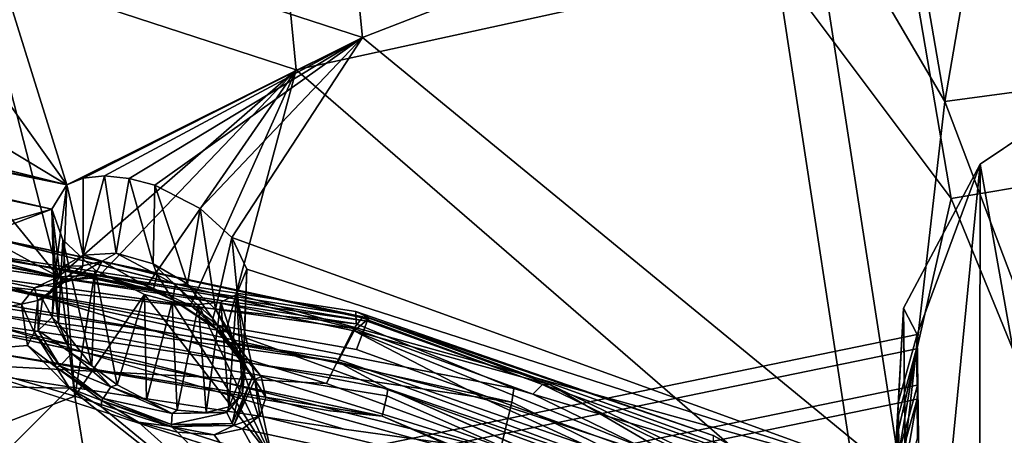
# Model space of a CAD drawing. Units: inches. Extents: x -11.5 to 11.5, y -11 to 13.
# Drawn here: x 6.5 to 8.4, y 6.1 to 6.9 of the extents above; entities that cross this region are included whole.
import ezdxf

# ---------------------------------------------------------------- set-up
doc = ezdxf.new("R2010")
doc.units = ezdxf.units.IN
doc.header["$MEASUREMENT"] = 0
for name, color, linetype, true_color in [('AFUCH-3-BKPL', 7, 'Continuous', 0x767676), ('AFUCH-3-STFB', 5, 'Continuous', 0x0000ff), ('AFUCH-3-STPL', 7, 'Continuous', 0x767676)]:
    doc.layers.add(name, color=color, linetype=linetype, true_color=true_color)

msp = doc.modelspace()

# ---------------------------------------------------------------- linework, layer by layer
at = {"layer": 'AFUCH-3-BKPL'}
for points in [[(8.1514, 7.4816, 29.3228), (8.4288, 7.5218, 29.3313), (8.2871, 6.6937, 28.1832)], [(8.568, 6.7315, 28.1891), (8.2871, 6.6937, 28.1832), (8.4288, 7.5218, 29.3313)], [(8.1514, 7.4816, 29.3228), (8.2871, 6.6937, 28.1832), (8.0215, 7.1476, 28.7792)], [(7.0412, 6.7549, 27.9763), (6.9738, 7.4437, 29.0183), (6.4305, 6.9544, 27.9763)], [(7.0412, 6.7549, 27.9763), (7.9631, 6.9565, 28.8361), (6.9738, 7.4437, 29.0183)], [(4.1759, 7.1415, 26.9779), (5.1658, 7.4034, 27.7493), (6.6002, 6.5339, 26.9812)], [(6.174, 7.1339, 27.7508), (6.6002, 6.5339, 26.9812), (5.1658, 7.4034, 27.7493)], [(7.1682, 6.8169, 27.7525), (6.4375, 7.0549, 27.7512), (7.1098, 7.3975, 28.6388)], [(7.1682, 6.8169, 27.7525), (7.1098, 7.3975, 28.6388), (8.0215, 7.1476, 28.7792)], [(8.1679, 7.2781, 29.3835), (8.6794, 6.5718, 28.2658), (8.5433, 7.3448, 29.3859)], [(6.5846, 6.3569, 27.0805), (4.8735, 7.297, 27.8533), (4.1888, 6.9642, 27.0805)], [(6.5846, 6.3569, 27.0805), (5.9917, 7.0856, 27.9763), (4.8735, 7.297, 27.8533)], [(8.1679, 7.2781, 29.3835), (7.9631, 6.9565, 28.8361), (8.2994, 6.5077, 28.2666)], [(8.1679, 7.2781, 29.3835), (8.2994, 6.5077, 28.2666), (8.6794, 6.5718, 28.2658)], [(6.6002, 6.5339, 26.9812), (4.4274, 7.0073, 26.8361), (4.1759, 7.1415, 26.9779)], [(6.174, 7.1339, 27.7508), (6.4375, 7.0549, 27.7512), (6.6002, 6.5339, 26.9812)], [(8.2038, 5.9666, 26.9843), (7.1682, 6.8169, 27.7525), (8.0215, 7.1476, 28.7792)], [(8.2038, 5.9666, 26.9843), (8.0215, 7.1476, 28.7792), (8.2871, 6.6937, 28.1832)], [(6.5846, 6.3569, 27.0805), (6.4305, 6.9544, 27.9763), (5.9917, 7.0856, 27.9763)], [(6.6002, 6.5339, 26.9812), (6.4375, 7.0549, 27.7512), (7.1682, 6.8169, 27.7525)], [(4.4274, 7.0073, 26.8361), (6.6002, 6.5339, 26.9812), (4.4742, 6.9685, 26.7851)], [(4.1888, 6.9642, 27.0805), (4.4533, 6.8028, 26.8967), (6.5846, 6.3569, 27.0805)], [(4.4742, 6.9685, 26.7851), (6.5715, 6.4867, 26.8863), (4.4991, 6.9276, 26.7215)], [(6.5715, 6.4867, 26.8863), (4.4742, 6.9685, 26.7851), (6.6002, 6.5339, 26.9812)], [(7.0412, 6.7549, 27.9763), (6.4305, 6.9544, 27.9763), (6.5846, 6.3569, 27.0805)], [(8.1389, 5.8037, 27.0805), (7.9631, 6.9565, 28.8361), (7.0412, 6.7549, 27.9763)], [(7.9631, 6.9565, 28.8361), (8.1389, 5.8037, 27.0805), (8.2994, 6.5077, 28.2666)], [(5.9711, 6.3156, 26.2131), (4.4991, 6.9276, 26.7215), (6.5715, 6.4867, 26.8863)], [(6.6002, 6.5339, 26.9812), (7.1682, 6.8169, 27.7525), (6.6315, 6.5468, 27.0189)], [(6.6728, 6.5512, 27.0479), (6.6315, 6.5468, 27.0189), (7.1682, 6.8169, 27.7525)], [(6.7204, 6.5462, 27.0648), (6.6728, 6.5512, 27.0479), (7.1682, 6.8169, 27.7525)], [(6.7694, 6.5328, 27.0686), (6.7204, 6.5462, 27.0648), (7.1682, 6.8169, 27.7525)], [(6.8564, 6.4884, 27.0415), (6.7694, 6.5328, 27.0686), (7.1682, 6.8169, 27.7525)], [(6.9173, 6.4326, 26.9817), (6.8564, 6.4884, 27.0415), (7.1682, 6.8169, 27.7525)], [(8.2038, 5.9666, 26.9843), (6.9173, 6.4326, 26.9817), (7.1682, 6.8169, 27.7525)], [(4.4533, 6.8028, 26.8967), (4.5107, 6.7536, 26.8307), (6.5846, 6.3569, 27.0805)], [(5.7173, 6.1591, 26.2148), (6.5133, 6.3042, 26.9528), (4.5107, 6.7536, 26.8307)], [(6.5133, 6.3042, 26.9528), (6.5381, 6.3359, 27.0207), (4.5107, 6.7536, 26.8307)], [(6.5846, 6.3569, 27.0805), (4.5107, 6.7536, 26.8307), (6.5381, 6.3359, 27.0207)], [(6.6646, 6.3609, 27.1294), (7.0412, 6.7549, 27.9763), (6.5846, 6.3569, 27.0805)], [(6.6646, 6.3609, 27.1294), (6.7549, 6.3403, 27.1434), (7.0412, 6.7549, 27.9763)], [(6.7549, 6.3403, 27.1434), (6.8382, 6.3019, 27.1245), (7.0412, 6.7549, 27.9763)], [(6.8382, 6.3019, 27.1245), (6.9064, 6.2531, 27.0805), (7.0412, 6.7549, 27.9763)], [(6.9064, 6.2531, 27.0805), (8.1389, 5.8037, 27.0805), (7.0412, 6.7549, 27.9763)], [(8.3549, 6.5736, 19.3829), (8.5989, 5.1959, 25.3924), (8.6191, 6.7513, 19.429)], [(8.568, 6.7315, 28.1891), (8.5689, 5.9501, 27.0267), (8.2871, 6.6937, 28.1832)], [(8.5689, 5.9501, 27.0267), (8.2038, 5.9666, 26.9843), (8.2871, 6.6937, 28.1832)], [(8.2074, 6.2967, 19.3111), (8.2336, 6.2457, 19.8459), (8.3549, 6.5736, 19.3829)], [(8.3549, 6.5736, 19.3829), (8.2336, 6.2457, 19.8459), (8.2442, 5.4431, 23.0433)], [(8.3549, 6.5736, 19.3829), (8.2442, 5.4431, 23.0433), (8.353, 5.1856, 24.7247)], [(8.5952, 5.783, 27.1336), (8.6794, 6.5718, 28.2658), (8.2994, 6.5077, 28.2666)], [(8.5989, 5.1959, 25.3924), (8.3549, 6.5736, 19.3829), (8.353, 5.1856, 24.7247)], [(6.6315, 6.5468, 27.0189), (6.6316, 6.3983, 27.019), (6.6002, 6.5339, 26.9812)], [(6.6315, 6.5468, 27.0189), (6.6728, 6.5512, 27.0479), (6.6316, 6.3983, 27.019)], [(6.6316, 6.3983, 27.019), (6.6728, 6.5512, 27.0479), (6.6949, 6.4023, 27.0576)], [(6.7204, 6.5462, 27.0648), (6.6949, 6.4023, 27.0576), (6.6728, 6.5512, 27.0479)], [(6.7663, 6.3817, 27.0687), (6.6949, 6.4023, 27.0576), (6.7204, 6.5462, 27.0648)], [(6.7694, 6.5328, 27.0686), (6.7663, 6.3817, 27.0687), (6.7204, 6.5462, 27.0648)], [(6.6002, 6.5339, 26.9812), (6.5752, 6.3461, 26.9187), (6.5715, 6.4867, 26.8863)], [(6.5949, 6.3776, 26.972), (6.5752, 6.3461, 26.9187), (6.6002, 6.5339, 26.9812)], [(6.6316, 6.3983, 27.019), (6.5949, 6.3776, 26.972), (6.6002, 6.5339, 26.9812)], [(6.7663, 6.3817, 27.0687), (6.7694, 6.5328, 27.0686), (6.8322, 6.3431, 27.0538)], [(6.8564, 6.4884, 27.0415), (6.8322, 6.3431, 27.0538), (6.7694, 6.5328, 27.0686)], [(8.1389, 5.8037, 27.0805), (8.5952, 5.783, 27.1336), (8.2994, 6.5077, 28.2666)], [(6.8861, 6.2943, 27.0191), (6.8322, 6.3431, 27.0538), (6.8564, 6.4884, 27.0415)], [(6.9173, 6.4326, 26.9817), (6.8861, 6.2943, 27.0191), (6.8564, 6.4884, 27.0415)], [(5.9711, 6.3156, 26.2131), (6.5715, 6.4867, 26.8863), (6.0575, 6.2916, 26.2132)], [(6.616, 6.1272, 26.2141), (6.0575, 6.2916, 26.2132), (6.5715, 6.4867, 26.8863)], [(6.5925, 6.428, 26.7951), (6.616, 6.1272, 26.2141), (6.5715, 6.4867, 26.8863)], [(6.5715, 6.4867, 26.8863), (6.5845, 6.2673, 26.8129), (6.5925, 6.428, 26.7951)], [(6.5845, 6.2673, 26.8129), (6.5715, 6.4867, 26.8863), (6.5752, 6.3461, 26.9187)], [(6.9396, 6.207, 26.9319), (6.8861, 6.2943, 27.0191), (6.9173, 6.4326, 26.9817)], [(6.946, 6.3712, 26.8939), (6.9173, 6.4326, 26.9817), (8.2038, 5.9666, 26.9843)], [(6.946, 6.3712, 26.8939), (6.9396, 6.207, 26.9319), (6.9173, 6.4326, 26.9817)], [(6.5845, 6.2673, 26.8129), (6.6486, 6.1855, 26.7299), (6.5925, 6.428, 26.7951)], [(6.5925, 6.428, 26.7951), (6.6551, 6.3698, 26.7253), (6.616, 6.1272, 26.2141)], [(6.5925, 6.428, 26.7951), (6.6486, 6.1855, 26.7299), (6.6551, 6.3698, 26.7253)], [(6.6316, 6.3983, 27.019), (6.6311, 6.3779, 27.0247), (6.5949, 6.3776, 26.972)], [(6.6311, 6.3779, 27.0247), (6.6316, 6.3983, 27.019), (6.6683, 6.3868, 27.0489)], [(6.6316, 6.3983, 27.019), (6.6949, 6.4023, 27.0576), (6.6683, 6.3868, 27.0489)], [(6.774, 6.3604, 27.0709), (6.6683, 6.3868, 27.0489), (6.6949, 6.4023, 27.0576)], [(6.7663, 6.3817, 27.0687), (6.774, 6.3604, 27.0709), (6.6949, 6.4023, 27.0576)], [(6.5949, 6.3776, 26.972), (6.5785, 6.3416, 26.9414), (6.5752, 6.3461, 26.9187)], [(6.5949, 6.3776, 26.972), (6.6311, 6.3779, 27.0247), (6.5785, 6.3416, 26.9414)], [(6.6311, 6.3779, 27.0247), (6.6247, 6.3611, 27.0361), (6.5785, 6.3416, 26.9414)], [(6.6515, 6.3551, 27.0803), (6.6247, 6.3611, 27.0361), (6.6683, 6.3868, 27.0489)], [(6.6247, 6.3611, 27.0361), (6.6311, 6.3779, 27.0247), (6.6683, 6.3868, 27.0489)], [(6.6515, 6.3551, 27.0803), (6.6683, 6.3868, 27.0489), (6.7662, 6.3309, 27.1045)], [(6.774, 6.3604, 27.0709), (6.7662, 6.3309, 27.1045), (6.6683, 6.3868, 27.0489)], [(6.8322, 6.3431, 27.0538), (6.8084, 6.3417, 27.0647), (6.7663, 6.3817, 27.0687)], [(6.774, 6.3604, 27.0709), (6.7663, 6.3817, 27.0687), (6.8084, 6.3417, 27.0647)], [(6.5846, 6.3569, 27.0805), (6.5381, 6.3359, 27.0207), (6.5991, 6.3496, 27.0667)], [(6.6247, 6.3611, 27.0361), (6.6133, 6.3511, 27.051), (6.5785, 6.3416, 26.9414)], [(6.5846, 6.3569, 27.0805), (6.5991, 6.3496, 27.0667), (6.6646, 6.3609, 27.1294)], [(6.6646, 6.3609, 27.1294), (6.5991, 6.3496, 27.0667), (6.6465, 6.3539, 27.0896)], [(6.6247, 6.3611, 27.0361), (6.6515, 6.3551, 27.0803), (6.6133, 6.3511, 27.051)], [(6.6515, 6.3551, 27.0803), (6.6465, 6.3539, 27.0896), (6.6133, 6.3511, 27.051)], [(6.6551, 6.3698, 26.7253), (6.7495, 6.3231, 26.6942), (6.616, 6.1272, 26.2141)], [(6.6646, 6.3609, 27.1294), (6.6465, 6.3539, 27.0896), (6.7666, 6.3291, 27.1144)], [(6.6515, 6.3551, 27.0803), (6.7666, 6.3291, 27.1144), (6.6465, 6.3539, 27.0896)], [(6.6972, 6.1492, 26.7045), (6.6551, 6.3698, 26.7253), (6.6486, 6.1855, 26.7299)], [(6.6515, 6.3551, 27.0803), (6.7662, 6.3309, 27.1045), (6.7666, 6.3291, 27.1144)], [(6.6551, 6.3698, 26.7253), (6.6972, 6.1492, 26.7045), (6.7495, 6.3231, 26.6942)], [(6.6646, 6.3609, 27.1294), (6.7666, 6.3291, 27.1144), (6.7549, 6.3403, 27.1434)], [(6.774, 6.3604, 27.0709), (6.8042, 6.3134, 27.0978), (6.7662, 6.3309, 27.1045)], [(6.774, 6.3604, 27.0709), (6.8084, 6.3417, 27.0647), (6.8042, 6.3134, 27.0978)], [(6.946, 6.3712, 26.8939), (8.2038, 5.9666, 26.9843), (6.9264, 6.3225, 26.7973)], [(6.9264, 6.3225, 26.7973), (6.9376, 6.1315, 26.8245), (6.946, 6.3712, 26.8939)], [(6.9396, 6.207, 26.9319), (6.946, 6.3712, 26.8939), (6.9376, 6.1315, 26.8245)], [(6.5991, 6.3496, 27.0667), (6.5381, 6.3359, 27.0207), (6.5444, 6.3113, 26.9662)], [(6.5991, 6.3496, 27.0667), (6.5444, 6.3113, 26.9662), (6.5533, 6.3135, 26.9625)], [(6.5991, 6.3496, 27.0667), (6.5533, 6.3135, 26.9625), (6.5785, 6.3416, 26.9414)], [(6.5722, 6.279, 26.8485), (6.5785, 6.3416, 26.9414), (6.5533, 6.3135, 26.9625)], [(6.5752, 6.3461, 26.9187), (6.5722, 6.279, 26.8485), (6.5845, 6.2673, 26.8129)], [(6.5722, 6.279, 26.8485), (6.5752, 6.3461, 26.9187), (6.5785, 6.3416, 26.9414)], [(6.5991, 6.3496, 27.0667), (6.5785, 6.3416, 26.9414), (6.6133, 6.3511, 27.051)], [(6.6133, 6.3511, 27.051), (6.6465, 6.3539, 27.0896), (6.5991, 6.3496, 27.0667)], [(6.7549, 6.3403, 27.1434), (6.7666, 6.3291, 27.1144), (6.806, 6.3113, 27.1071)], [(6.7549, 6.3403, 27.1434), (6.806, 6.3113, 27.1071), (6.8382, 6.3019, 27.1245)], [(6.883, 6.2622, 27.0464), (6.8042, 6.3134, 27.0978), (6.8084, 6.3417, 27.0647)], [(6.8322, 6.3431, 27.0538), (6.8809, 6.2766, 27.0304), (6.8084, 6.3417, 27.0647)], [(6.8809, 6.2766, 27.0304), (6.883, 6.2622, 27.0464), (6.8084, 6.3417, 27.0647)], [(6.8861, 6.2943, 27.0191), (6.8809, 6.2766, 27.0304), (6.8322, 6.3431, 27.0538)], [(6.5381, 6.3359, 27.0207), (6.5133, 6.3042, 26.9528), (6.5444, 6.3113, 26.9662)], [(6.616, 6.1272, 26.2141), (6.7495, 6.3231, 26.6942), (6.9954, 6.0064, 26.2148)], [(6.6972, 6.1492, 26.7045), (6.7533, 6.1197, 26.6941), (6.7495, 6.3231, 26.6942)], [(6.7495, 6.3231, 26.6942), (6.8026, 6.3087, 26.6991), (6.9954, 6.0064, 26.2148)], [(6.7495, 6.3231, 26.6942), (6.7533, 6.1197, 26.6941), (6.8026, 6.3087, 26.6991)], [(6.7662, 6.3309, 27.1045), (6.8042, 6.3134, 27.0978), (6.806, 6.3113, 27.1071)], [(6.7662, 6.3309, 27.1045), (6.806, 6.3113, 27.1071), (6.7666, 6.3291, 27.1144)], [(6.9264, 6.3225, 26.7973), (6.9954, 6.0064, 26.2148), (6.8961, 6.3082, 26.7536)], [(6.8961, 6.3082, 26.7536), (6.9113, 6.1066, 26.7722), (6.9264, 6.3225, 26.7973)], [(6.9113, 6.1066, 26.7722), (6.9376, 6.1315, 26.8245), (6.9264, 6.3225, 26.7973)], [(6.9264, 6.3225, 26.7973), (8.2038, 5.9666, 26.9843), (6.9954, 6.0064, 26.2148)], [(6.5248, 6.225, 26.8178), (6.5133, 6.3042, 26.9528), (5.7173, 6.1591, 26.2148)], [(6.5374, 6.2505, 26.8587), (6.5444, 6.3113, 26.9662), (6.5133, 6.3042, 26.9528)], [(6.5248, 6.225, 26.8178), (6.5374, 6.2505, 26.8587), (6.5133, 6.3042, 26.9528)], [(6.5374, 6.2505, 26.8587), (6.5455, 6.2535, 26.8586), (6.5444, 6.3113, 26.9662)], [(6.5444, 6.3113, 26.9662), (6.5455, 6.2535, 26.8586), (6.5533, 6.3135, 26.9625)], [(6.5722, 6.279, 26.8485), (6.5533, 6.3135, 26.9625), (6.5455, 6.2535, 26.8586)], [(6.8126, 6.1006, 26.7018), (6.8026, 6.3087, 26.6991), (6.7533, 6.1197, 26.6941)], [(6.8026, 6.3087, 26.6991), (6.8533, 6.3034, 26.7195), (6.9954, 6.0064, 26.2148)], [(6.8026, 6.3087, 26.6991), (6.8126, 6.1006, 26.7018), (6.8533, 6.3034, 26.7195)], [(6.892, 6.2538, 27.0642), (6.8042, 6.3134, 27.0978), (6.883, 6.2622, 27.0464)], [(6.892, 6.2538, 27.0642), (6.806, 6.3113, 27.1071), (6.8042, 6.3134, 27.0978)], [(6.892, 6.2538, 27.0642), (6.8382, 6.3019, 27.1245), (6.806, 6.3113, 27.1071)], [(6.8126, 6.1006, 26.7018), (6.868, 6.0957, 26.729), (6.8533, 6.3034, 26.7195)], [(6.9064, 6.2531, 27.0805), (6.8382, 6.3019, 27.1245), (6.892, 6.2538, 27.0642)], [(6.8533, 6.3034, 26.7195), (6.8961, 6.3082, 26.7536), (6.9954, 6.0064, 26.2148)], [(6.8533, 6.3034, 26.7195), (6.868, 6.0957, 26.729), (6.8961, 6.3082, 26.7536)], [(6.9113, 6.1066, 26.7722), (6.8961, 6.3082, 26.7536), (6.868, 6.0957, 26.729)], [(6.616, 6.1272, 26.2141), (6.1091, 5.9338, 25.3147), (6.0575, 6.2916, 26.2132)], [(6.8861, 6.2943, 27.0191), (6.9562, 6.1629, 26.9402), (6.8809, 6.2766, 27.0304)], [(6.9562, 6.1629, 26.9402), (6.8861, 6.2943, 27.0191), (6.9431, 6.1854, 26.9233)], [(6.8861, 6.2943, 27.0191), (6.9396, 6.207, 26.9319), (6.9431, 6.1854, 26.9233)], [(8.2112, 5.9852, 19.2303), (8.1902, 5.985, 19.783), (8.2074, 6.2967, 19.3111)], [(8.1902, 5.985, 19.783), (8.1981, 6.1171, 19.8165), (8.2074, 6.2967, 19.3111)], [(8.1981, 6.1171, 19.8165), (8.2336, 6.2457, 19.8459), (8.2074, 6.2967, 19.3111)], [(6.5722, 6.279, 26.8485), (6.5455, 6.2535, 26.8586), (6.61, 6.2095, 26.7651)], [(6.5722, 6.279, 26.8485), (6.61, 6.2095, 26.7651), (6.5845, 6.2673, 26.8129)], [(6.5845, 6.2673, 26.8129), (6.61, 6.2095, 26.7651), (6.6486, 6.1855, 26.7299)], [(6.9562, 6.1629, 26.9402), (6.9613, 6.1594, 26.9435), (6.8809, 6.2766, 27.0304)], [(6.883, 6.2622, 27.0464), (6.8809, 6.2766, 27.0304), (6.9613, 6.1594, 26.9435)], [(6.892, 6.2538, 27.0642), (6.883, 6.2622, 27.0464), (6.9613, 6.1594, 26.9435)], [(6.5374, 6.2505, 26.8587), (6.5248, 6.225, 26.8178), (6.5806, 6.1825, 26.7621)], [(6.5374, 6.2505, 26.8587), (6.5868, 6.1859, 26.7645), (6.5455, 6.2535, 26.8586)], [(6.5374, 6.2505, 26.8587), (6.5806, 6.1825, 26.7621), (6.5868, 6.1859, 26.7645)], [(6.5455, 6.2535, 26.8586), (6.5868, 6.1859, 26.7645), (6.61, 6.2095, 26.7651)], [(6.9064, 6.2531, 27.0805), (6.892, 6.2538, 27.0642), (6.9738, 6.1654, 26.9693)], [(6.9738, 6.1654, 26.9693), (6.892, 6.2538, 27.0642), (6.9613, 6.1594, 26.9435)], [(6.9064, 6.2531, 27.0805), (6.9738, 6.1654, 26.9693), (8.1389, 5.8037, 27.0805)], [(8.2328, 6.2182, 19.9428), (8.2339, 6.146, 20.2332), (8.2336, 6.2457, 19.8459)], [(8.2339, 6.146, 20.2332), (8.2349, 6.1455, 20.245), (8.2336, 6.2457, 19.8459)], [(8.2349, 6.1455, 20.245), (8.2428, 5.5435, 22.643), (8.2336, 6.2457, 19.8459)], [(8.2336, 6.2457, 19.8459), (8.2428, 5.5435, 22.643), (8.2442, 5.4431, 23.0433)], [(6.5248, 6.225, 26.8178), (5.7173, 6.1591, 26.2148), (6.6058, 6.1429, 26.712)], [(6.5248, 6.225, 26.8178), (6.6058, 6.1429, 26.712), (6.5806, 6.1825, 26.7621)], [(6.6851, 6.1449, 26.7079), (6.61, 6.2095, 26.7651), (6.5868, 6.1859, 26.7645)], [(6.6851, 6.1449, 26.7079), (6.6486, 6.1855, 26.7299), (6.61, 6.2095, 26.7651)], [(6.9396, 6.207, 26.9319), (6.9376, 6.1315, 26.8245), (6.9431, 6.1854, 26.9233)], [(8.1979, 6.0906, 19.9136), (8.1984, 6.0184, 20.2041), (8.2328, 6.2182, 19.9428)], [(8.2339, 6.146, 20.2332), (8.2328, 6.2182, 19.9428), (8.1984, 6.0184, 20.2041)], [(6.5806, 6.1825, 26.7621), (6.6702, 6.1226, 26.6997), (6.5868, 6.1859, 26.7645)], [(6.6851, 6.1449, 26.7079), (6.5868, 6.1859, 26.7645), (6.6702, 6.1226, 26.6997)], [(6.6972, 6.1492, 26.7045), (6.6486, 6.1855, 26.7299), (6.6851, 6.1449, 26.7079)], [(6.9078, 6.0958, 26.7662), (6.918, 6.0746, 26.764), (6.9431, 6.1854, 26.9233)], [(6.9078, 6.0958, 26.7662), (6.9431, 6.1854, 26.9233), (6.9376, 6.1315, 26.8245)], [(6.9562, 6.1629, 26.9402), (6.9431, 6.1854, 26.9233), (6.918, 6.0746, 26.764)], [(6.6667, 6.1188, 26.696), (6.6702, 6.1226, 26.6997), (6.5806, 6.1825, 26.7621)], [(6.6667, 6.1188, 26.696), (6.5806, 6.1825, 26.7621), (6.6058, 6.1429, 26.712)], [(5.7173, 6.1591, 26.2148), (6.4215, 5.9592, 26.2148), (6.6058, 6.1429, 26.712)], [(6.6972, 6.1492, 26.7045), (6.6851, 6.1449, 26.7079), (6.7533, 6.1197, 26.6941)], [(6.9562, 6.1629, 26.9402), (6.918, 6.0746, 26.764), (6.9212, 6.0707, 26.7625)], [(6.9562, 6.1629, 26.9402), (6.9212, 6.0707, 26.7625), (6.9613, 6.1594, 26.9435)], [(6.9212, 6.0707, 26.7625), (6.9712, 6.0894, 26.8324), (6.9613, 6.1594, 26.9435)], [(6.9738, 6.1654, 26.9693), (6.9613, 6.1594, 26.9435), (6.9824, 6.1244, 26.9021)], [(6.9712, 6.0894, 26.8324), (6.9824, 6.1244, 26.9021), (6.9613, 6.1594, 26.9435)], [(6.9738, 6.1654, 26.9693), (6.9824, 6.1244, 26.9021), (8.1389, 5.8037, 27.0805)], [(8.2349, 6.1455, 20.245), (8.2339, 6.146, 20.2332), (8.2336, 6.1484, 20.2339)], [(6.4215, 5.9592, 26.2148), (7.1176, 5.7366, 26.2148), (6.6058, 6.1429, 26.712)], [(6.6672, 6.1065, 26.6795), (6.6058, 6.1429, 26.712), (7.1176, 5.7366, 26.2148)], [(6.6672, 6.1065, 26.6795), (6.6667, 6.1188, 26.696), (6.6058, 6.1429, 26.712)], [(6.6851, 6.1449, 26.7079), (6.6702, 6.1226, 26.6997), (6.8028, 6.0941, 26.6984)], [(6.6851, 6.1449, 26.7079), (6.8028, 6.0941, 26.6984), (6.7533, 6.1197, 26.6941)], [(6.9113, 6.1066, 26.7722), (6.9078, 6.0958, 26.7662), (6.9376, 6.1315, 26.8245)], [(8.2341, 6.1212, 20.3307), (8.2342, 6.0463, 20.6206), (8.2349, 6.1455, 20.245)], [(8.2342, 6.0463, 20.6206), (8.2361, 6.0453, 20.6442), (8.2349, 6.1455, 20.245)], [(8.2349, 6.1455, 20.245), (8.2361, 6.0453, 20.6442), (8.2428, 5.5435, 22.643)], [(7.7208, 5.7976, 19.2886), (5.847, 6.1093, 20.1792), (6.7269, 5.9362, 19.9361)], [(6.7269, 5.9362, 19.9361), (5.847, 6.1093, 20.1792), (6.1088, 5.9434, 20.6179)], [(7.7208, 5.7976, 19.2886), (5.9364, 5.9605, 20.1386), (5.847, 6.1093, 20.1792)], [(6.616, 6.1272, 26.2141), (6.6743, 5.7681, 25.3155), (6.1091, 5.9338, 25.3147)], [(6.616, 6.1272, 26.2141), (6.9954, 6.0064, 26.2148), (6.6743, 5.7681, 25.3155)], [(6.6667, 6.1188, 26.696), (6.8012, 6.0728, 26.6882), (6.6702, 6.1226, 26.6997)], [(6.6672, 6.1065, 26.6795), (6.7382, 6.077, 26.6663), (6.6667, 6.1188, 26.696)], [(6.6667, 6.1188, 26.696), (6.7382, 6.077, 26.6663), (6.8013, 6.0688, 26.6847)], [(6.6667, 6.1188, 26.696), (6.8013, 6.0688, 26.6847), (6.8012, 6.0728, 26.6882)], [(6.6702, 6.1226, 26.6997), (6.8012, 6.0728, 26.6882), (6.8028, 6.0941, 26.6984)], [(6.8126, 6.1006, 26.7018), (6.7533, 6.1197, 26.6941), (6.8028, 6.0941, 26.6984)], [(6.9824, 6.1244, 26.9021), (6.9712, 6.0894, 26.8324), (8.1389, 5.8037, 27.0805)], [(8.1985, 5.9938, 20.3016), (8.1987, 5.9195, 20.5916), (8.2341, 6.1212, 20.3307)], [(8.2342, 6.0463, 20.6206), (8.2341, 6.1212, 20.3307), (8.1987, 5.9195, 20.5916)], [(6.7382, 6.077, 26.6663), (6.6672, 6.1065, 26.6795), (7.1176, 5.7366, 26.2148)], [(6.9078, 6.0958, 26.7662), (6.8028, 6.0941, 26.6984), (6.8012, 6.0728, 26.6882)], [(6.9078, 6.0958, 26.7662), (6.8012, 6.0728, 26.6882), (6.918, 6.0746, 26.764)], [(6.868, 6.0957, 26.729), (6.8126, 6.1006, 26.7018), (6.8028, 6.0941, 26.6984)], [(6.9078, 6.0958, 26.7662), (6.868, 6.0957, 26.729), (6.8028, 6.0941, 26.6984)], [(6.9113, 6.1066, 26.7722), (6.868, 6.0957, 26.729), (6.9078, 6.0958, 26.7662)], [(8.1902, 5.9596, 19.8804), (8.1901, 5.8872, 20.1709), (8.1979, 6.0906, 19.9136)], [(8.1901, 5.8872, 20.1709), (8.1984, 6.0184, 20.2041), (8.1979, 6.0906, 19.9136)], [(6.8131, 6.0579, 26.6761), (6.7382, 6.077, 26.6663), (7.1176, 5.7366, 26.2148)], [(6.7382, 6.077, 26.6663), (6.8131, 6.0579, 26.6761), (6.8013, 6.0688, 26.6847)], [(6.8012, 6.0728, 26.6882), (6.8013, 6.0688, 26.6847), (6.918, 6.0746, 26.764)], [(6.9212, 6.0707, 26.7625), (6.918, 6.0746, 26.764), (6.8013, 6.0688, 26.6847)], [(6.938, 6.0643, 26.7658), (6.9712, 6.0894, 26.8324), (6.9212, 6.0707, 26.7625)], [(6.9712, 6.0894, 26.8324), (6.938, 6.0643, 26.7658), (8.1389, 5.8037, 27.0805)], [(4.7837, 6.0449, 20.6725), (4.7812, 6.0608, 20.663), (6.8322, 5.7597, 19.7418)], [(6.8304, 5.7751, 19.7324), (6.8322, 5.7597, 19.7418), (4.7812, 6.0608, 20.663)], [(6.8304, 5.7751, 19.7324), (4.7812, 6.0608, 20.663), (5.9364, 5.9605, 20.1386)], [(6.9212, 6.0707, 26.7625), (6.8013, 6.0688, 26.6847), (6.8831, 6.0532, 26.7107)], [(6.8131, 6.0579, 26.6761), (6.8831, 6.0532, 26.7107), (6.8013, 6.0688, 26.6847)], [(6.8831, 6.0532, 26.7107), (6.8131, 6.0579, 26.6761), (7.1176, 5.7366, 26.2148)], [(6.938, 6.0643, 26.7658), (6.9212, 6.0707, 26.7625), (6.8831, 6.0532, 26.7107)], [(6.938, 6.0643, 26.7658), (6.8831, 6.0532, 26.7107), (7.1176, 5.7366, 26.2148)], [(8.1389, 5.8037, 27.0805), (6.938, 6.0643, 26.7658), (7.1176, 5.7366, 26.2148)]]:
    msp.add_3dface(points, dxfattribs=at)
for points, invisible_edges in [([(8.3549, 6.5736, 19.3829), (8.6191, 6.7513, 19.429), (9.3034, 6.0523, 19.2477)], 14), ([(8.2074, 6.2967, 19.3111), (8.3549, 6.5736, 19.3829), (9.3034, 6.0523, 19.2477)], 14), ([(9.11, 5.7969, 19.1814), (8.2074, 6.2967, 19.3111), (9.3034, 6.0523, 19.2477)], 3), ([(8.2074, 6.2967, 19.3111), (9.11, 5.7969, 19.1814), (8.2112, 5.9852, 19.2303)], 3), ([(8.2328, 6.2182, 19.9428), (8.2336, 6.2457, 19.8459), (6.7269, 5.9362, 19.9361)], 12), ([(8.2336, 6.2457, 19.8459), (8.1981, 6.1171, 19.8165), (6.7269, 5.9362, 19.9361)], 2), ([(6.7369, 5.911, 20.0324), (8.2328, 6.2182, 19.9428), (6.7269, 5.9362, 19.9361)], 2), ([(8.1979, 6.0906, 19.9136), (8.2328, 6.2182, 19.9428), (6.7369, 5.911, 20.0324)], 12), ([(8.2349, 6.1455, 20.245), (8.2336, 6.1484, 20.2339), (6.7412, 5.8418, 20.3233)], 12), ([(8.2336, 6.1484, 20.2339), (8.1984, 6.0184, 20.2041), (6.7412, 5.8418, 20.3233)], 3), ([(8.2339, 6.146, 20.2332), (8.1984, 6.0184, 20.2041), (8.2336, 6.1484, 20.2339)], 2), ([(8.2341, 6.1212, 20.3307), (8.2349, 6.1455, 20.245), (6.7412, 5.8418, 20.3233)], 14), ([(8.1981, 6.1171, 19.8165), (8.1902, 5.985, 19.783), (6.7269, 5.9362, 19.9361)], 14), ([(6.7504, 5.8165, 20.4196), (8.2341, 6.1212, 20.3307), (6.7412, 5.8418, 20.3233)], 2), ([(8.1985, 5.9938, 20.3016), (8.2341, 6.1212, 20.3307), (6.7504, 5.8165, 20.4196)], 12), ([(8.1902, 5.9596, 19.8804), (8.1979, 6.0906, 19.9136), (6.7369, 5.911, 20.0324)], 14)]:
    msp.add_3dface(points, dxfattribs=dict(at, invisible_edges=invisible_edges))
at = {"layer": 'AFUCH-3-STFB'}
for points, invisible_edges in [([(6.4178, 6.36, 17.7202), (7.1518, 6.2576, 17.6816), (6.4447, 6.4346, 17.4947)], 12), ([(6.4598, 6.3959, 17.2592), (6.4447, 6.4346, 17.4947), (7.1814, 6.2772, 17.4563)], 12), ([(6.4246, 6.3125, 17.0491), (6.4598, 6.3959, 17.2592), (7.1211, 6.193, 17.1544)], 2), ([(6.4598, 6.3959, 17.2592), (7.1814, 6.2772, 17.4563), (7.152, 6.2531, 17.3233)], 1), ([(6.4598, 6.3959, 17.2592), (7.152, 6.2531, 17.3233), (7.1211, 6.193, 17.1544)], 12), ([(6.4178, 6.36, 17.7202), (6.3853, 6.1892, 17.8843), (7.0994, 6.1514, 17.8629)], 1), ([(6.4274, 6.2895, 17.0162), (7.2148, 6.1276, 17.1252), (6.4278, 6.2555, 16.9949)], 1), ([(6.4274, 6.2895, 17.0162), (7.217, 6.1412, 17.1361), (7.2148, 6.1276, 17.1252)], 12), ([(7.1518, 6.2576, 17.6816), (7.5143, 6.1497, 17.6289), (7.1677, 6.2776, 17.5896)], 1), ([(7.1677, 6.2776, 17.5896), (7.5143, 6.1497, 17.6289), (7.5297, 6.149, 17.4965)], 12), ([(7.1677, 6.2776, 17.5896), (7.5297, 6.149, 17.4965), (7.1814, 6.2772, 17.4563)], 1), ([(6.4256, 6.2159, 16.9885), (6.4278, 6.2555, 16.9949), (7.206, 6.089, 17.1099)], 1), ([(7.1518, 6.2576, 17.6816), (7.0994, 6.1514, 17.8629), (7.4954, 6.1308, 17.72)], 2), ([(7.1518, 6.2576, 17.6816), (7.4954, 6.1308, 17.72), (7.5143, 6.1497, 17.6289)], 12), ([(6.5918, 4.9592, 17.0704), (3.3351, 5.1046, 16.6805), (6.4256, 6.2159, 16.9885)], 15), ([(7.1062, 6.099, 17.0925), (6.5918, 4.9592, 17.0704), (6.4256, 6.2159, 16.9885)], 3), ([(6.3546, 5.9612, 17.9494), (7.0335, 5.9802, 17.978), (6.3853, 6.1892, 17.8843)], 13), ([(7.0335, 5.9802, 17.978), (7.0994, 6.1514, 17.8629), (6.3853, 6.1892, 17.8843)], 1), ([(7.0335, 5.9802, 17.978), (7.4312, 6.0298, 17.8991), (7.0994, 6.1514, 17.8629)], 13), ([(7.0994, 6.1514, 17.8629), (7.4312, 6.0298, 17.8991), (7.4954, 6.1308, 17.72)], 14), ([(7.5143, 6.1497, 17.6289), (7.4954, 6.1308, 17.72), (7.846, 5.9895, 17.6732)], 2), ([(7.8635, 5.9884, 17.5419), (7.5297, 6.149, 17.4965), (7.5143, 6.1497, 17.6289)], 12), ([(7.8635, 5.9884, 17.5419), (7.5143, 6.1497, 17.6289), (7.846, 5.9895, 17.6732)], 1), ([(7.217, 6.1412, 17.1361), (8.0651, 5.7543, 17.2896), (7.2148, 6.1276, 17.1252)], 1), ([(8.07, 5.7667, 17.3011), (8.0651, 5.7543, 17.2896), (7.217, 6.1412, 17.1361)], 2), ([(7.824, 5.972, 17.7633), (7.4954, 6.1308, 17.72), (7.4312, 6.0298, 17.8991)], 14), ([(7.824, 5.972, 17.7633), (7.846, 5.9895, 17.6732), (7.4954, 6.1308, 17.72)], 2), ([(7.206, 6.089, 17.1099), (7.2148, 6.1276, 17.1252), (8.0479, 5.7194, 17.2727)], 2), ([(8.0651, 5.7543, 17.2896), (8.0479, 5.7194, 17.2727), (7.2148, 6.1276, 17.1252)], 2), ([(7.1062, 6.099, 17.0925), (7.7508, 5.8596, 17.2103), (6.5918, 4.9592, 17.0704)], 15), ([(7.1062, 6.099, 17.0925), (7.206, 6.089, 17.1099), (7.7508, 5.8596, 17.2103)], 12)]:
    msp.add_3dface(points, dxfattribs=dict(at, invisible_edges=invisible_edges))
for points in [[(7.1518, 6.2576, 17.6816), (7.1677, 6.2776, 17.5896), (6.4447, 6.4346, 17.4947)], [(7.1677, 6.2776, 17.5896), (7.1814, 6.2772, 17.4563), (6.4447, 6.4346, 17.4947)], [(7.1518, 6.2576, 17.6816), (6.4178, 6.36, 17.7202), (7.0994, 6.1514, 17.8629)], [(6.4246, 6.3125, 17.0491), (7.1211, 6.193, 17.1544), (6.4274, 6.2895, 17.0162)], [(6.4274, 6.2895, 17.0162), (7.1211, 6.193, 17.1544), (7.217, 6.1412, 17.1361)], [(7.152, 6.2531, 17.3233), (7.1814, 6.2772, 17.4563), (7.5297, 6.149, 17.4965)], [(7.206, 6.089, 17.1099), (6.4278, 6.2555, 16.9949), (7.2148, 6.1276, 17.1252)], [(7.1211, 6.193, 17.1544), (7.152, 6.2531, 17.3233), (7.4074, 6.1202, 17.2427)], [(7.152, 6.2531, 17.3233), (7.5297, 6.149, 17.4965), (7.8047, 5.9882, 17.4046)], [(7.8047, 5.9882, 17.4046), (7.4074, 6.1202, 17.2427), (7.152, 6.2531, 17.3233)], [(7.1062, 6.099, 17.0925), (6.4256, 6.2159, 16.9885), (7.206, 6.089, 17.1099)], [(7.1211, 6.193, 17.1544), (7.7806, 5.9481, 17.2747), (7.217, 6.1412, 17.1361)], [(7.1211, 6.193, 17.1544), (7.4074, 6.1202, 17.2427), (7.7806, 5.9481, 17.2747)], [(7.8635, 5.9884, 17.5419), (7.8047, 5.9882, 17.4046), (7.5297, 6.149, 17.4965)], [(8.07, 5.7667, 17.3011), (7.217, 6.1412, 17.1361), (7.7806, 5.9481, 17.2747)], [(7.8047, 5.9882, 17.4046), (7.7806, 5.9481, 17.2747), (7.4074, 6.1202, 17.2427)], [(7.206, 6.089, 17.1099), (8.0479, 5.7194, 17.2727), (7.7508, 5.8596, 17.2103)]]:
    msp.add_3dface(points, dxfattribs=at)
at = {"layer": 'AFUCH-3-STPL'}
for points, invisible_edges in [([(6.4249, 6.3779, 16.9507), (7.1775, 6.2716, 17.0387), (6.4306, 6.3973, 16.9151)], 12), ([(6.436, 6.4006, 16.8747), (6.4306, 6.3973, 16.9151), (7.1557, 6.2902, 16.9733)], 2), ([(6.4306, 6.3973, 16.9151), (7.1814, 6.2779, 17.0237), (7.1557, 6.2902, 16.9733)], 12), ([(6.4366, 6.3771, 16.6714), (6.436, 6.4006, 16.8747), (7.1562, 6.2666, 16.7688)], 2), ([(6.436, 6.4006, 16.8747), (7.1557, 6.2902, 16.9733), (7.1562, 6.2666, 16.7688)], 12), ([(6.4249, 6.3779, 16.9507), (6.4198, 6.3458, 16.9754), (7.1565, 6.2173, 17.0841)], 13), ([(7.1775, 6.2716, 17.0387), (6.4249, 6.3779, 16.9507), (7.1565, 6.2173, 17.0841)], 2), ([(6.4198, 6.3458, 16.9754), (6.4161, 6.3063, 16.9853), (7.1565, 6.2173, 17.0841)], 3), ([(6.4161, 6.3063, 16.9853), (6.0824, 3.1357, 17.044), (7.1164, 6.1997, 17.0833)], 3), ([(6.4161, 6.3063, 16.9853), (7.1164, 6.1997, 17.0833), (7.1565, 6.2173, 17.0841)], 14), ([(7.1562, 6.2666, 16.7688), (7.1557, 6.2902, 16.9733), (7.8418, 6.0516, 17.0865)], 12), ([(6.4466, 6.1697, 16.4961), (6.4499, 6.266, 16.5165), (7.1331, 6.0635, 16.5932)], 1), ([(7.1562, 6.2666, 16.7688), (7.8423, 6.0279, 16.8806), (7.4589, 6.1421, 16.7239)], 1), ([(7.8423, 6.0279, 16.8806), (7.1562, 6.2666, 16.7688), (7.8418, 6.0516, 17.0865)], 3), ([(7.1775, 6.2716, 17.0387), (7.1565, 6.2173, 17.0841), (7.8893, 6.0146, 17.1586)], 2), ([(7.8948, 6.0202, 17.1435), (7.1814, 6.2779, 17.0237), (7.1775, 6.2716, 17.0387)], 12), ([(7.8948, 6.0202, 17.1435), (7.1775, 6.2716, 17.0387), (7.8893, 6.0146, 17.1586)], 1), ([(7.1164, 6.1997, 17.0833), (7.7839, 5.9681, 17.1954), (7.1565, 6.2173, 17.0841)], 14), ([(7.857, 5.9642, 17.2032), (7.8893, 6.0146, 17.1586), (7.1565, 6.2173, 17.0841)], 2), ([(7.857, 5.9642, 17.2032), (7.1565, 6.2173, 17.0841), (7.7839, 5.9681, 17.1954)], 14), ([(8.0542, 3.0684, 17.4208), (7.1164, 6.1997, 17.0833), (6.0824, 3.1357, 17.044)], 15), ([(7.7839, 5.9681, 17.1954), (7.1164, 6.1997, 17.0833), (8.0542, 3.0684, 17.4208)], 14), ([(6.4466, 6.1697, 16.4961), (7.1331, 6.0635, 16.5932), (6.0269, 4.8314, 16.4895)], 14), ([(8.3719, 5.6683, 16.8662), (7.4552, 6.1157, 16.6936), (7.4589, 6.1421, 16.7239)], 12), ([(8.381, 5.6922, 16.8964), (8.3719, 5.6683, 16.8662), (7.4589, 6.1421, 16.7239)], 14), ([(8.381, 5.6922, 16.8964), (7.4589, 6.1421, 16.7239), (7.8423, 6.0279, 16.8806)], 1), ([(8.3291, 5.5863, 16.8144), (7.4325, 6.0224, 16.6438), (7.4552, 6.1157, 16.6936)], 13), ([(8.3291, 5.5863, 16.8144), (7.4552, 6.1157, 16.6936), (8.3719, 5.6683, 16.8662)], 1), ([(7.1331, 6.0635, 16.5932), (7.7879, 5.8356, 16.704), (6.0269, 4.8314, 16.4895)], 15), ([(7.1331, 6.0635, 16.5932), (7.4325, 6.0224, 16.6438), (7.7879, 5.8356, 16.704)], 12)]:
    msp.add_3dface(points, dxfattribs=dict(at, invisible_edges=invisible_edges))
for points in [[(6.4306, 6.3973, 16.9151), (7.1775, 6.2716, 17.0387), (7.1814, 6.2779, 17.0237)], [(6.4366, 6.3771, 16.6714), (7.1562, 6.2666, 16.7688), (6.4462, 6.3413, 16.58)], [(6.4462, 6.3413, 16.58), (7.4552, 6.1157, 16.6936), (6.4499, 6.266, 16.5165)], [(6.4462, 6.3413, 16.58), (7.1562, 6.2666, 16.7688), (7.4589, 6.1421, 16.7239)], [(6.4462, 6.3413, 16.58), (7.4589, 6.1421, 16.7239), (7.4552, 6.1157, 16.6936)], [(7.1557, 6.2902, 16.9733), (7.1814, 6.2779, 17.0237), (7.8418, 6.0516, 17.0865)], [(7.1331, 6.0635, 16.5932), (6.4499, 6.266, 16.5165), (7.4325, 6.0224, 16.6438)], [(6.4499, 6.266, 16.5165), (7.4552, 6.1157, 16.6936), (7.4325, 6.0224, 16.6438)], [(7.8948, 6.0202, 17.1435), (7.8418, 6.0516, 17.0865), (7.1814, 6.2779, 17.0237)]]:
    msp.add_3dface(points, dxfattribs=at)

doc.saveas('drawing.dxf')
